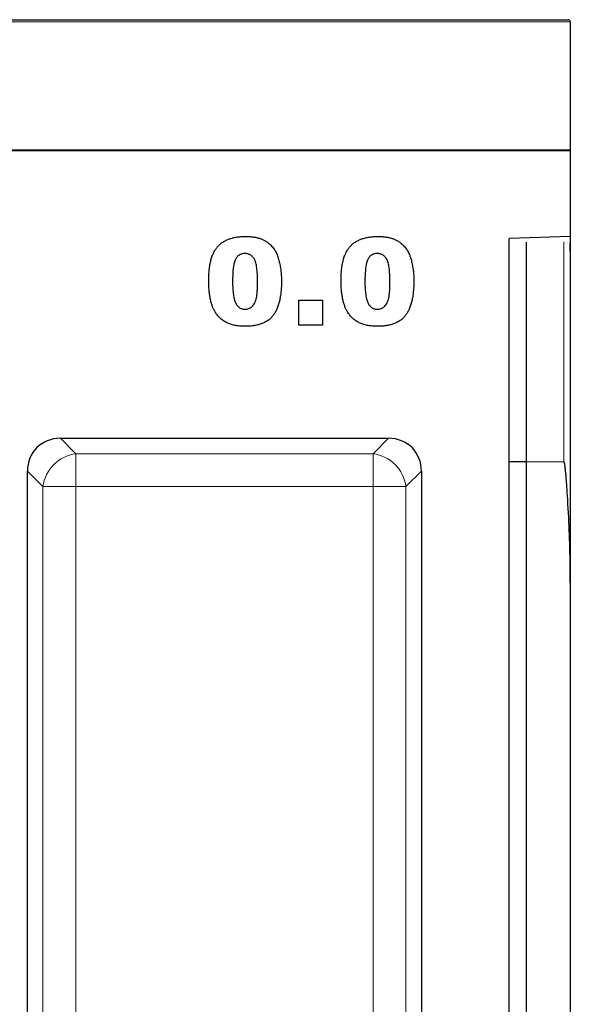
# Model space of a CAD drawing. Units: millimetres. Extents: x 0 to 420, y 0 to 297.
# Drawn here: x 355 to 373, y 219 to 252 of the extents above; entities that cross this region are included whole.
import ezdxf

# ---------------------------------------------------------------- set-up
doc = ezdxf.new("R2010")
doc.units = ezdxf.units.MM

msp = doc.modelspace()

# ---------------------------------------------------------------- linework, layer by layer
at = {"color": 8, "linetype": 'Continuous', "lineweight": 18}
for p, q in [((373.3486, 251.5152), (301.92, 251.5152)), ((373.1368, 237.1617), (373.1368, 244.3345)), ((373.3486, 244.3121), (373.3469, 244.3121)), ((373.3469, 244.0276), (373.3486, 244.0277)), ((373.3469, 238.3012), (373.3486, 238.3012)), ((357.2145, 237.417), (356.7082, 237.9232)), ((367.4175, 237.9232), (366.9113, 237.417)), ((366.9113, 237.417), (357.2145, 237.417)), ((357.2145, 237.417), (357.2145, 236.3431)), ((366.9113, 236.3431), (366.9113, 237.417)), ((355.6343, 236.8493), (356.1405, 236.3431)), ((367.9852, 236.3431), (368.4914, 236.8493)), ((356.1405, 236.3431), (356.1405, 201.0242)), ((356.1405, 236.3431), (357.2145, 236.3431)), ((357.2145, 201.0242), (357.2145, 236.3431)), ((357.2145, 236.3431), (366.9113, 236.3431)), ((366.9113, 236.3431), (366.9113, 201.0242)), ((366.9113, 236.3431), (367.9852, 236.3431)), ((367.9852, 201.0242), (367.9852, 236.3431))]:
    msp.add_line(p, q, dxfattribs=at)
at = {"color": 7, "linetype": 'Continuous', "lineweight": 25}
for p, q in [((301.9914, 251.5867), (373.2771, 251.5867)), ((373.3486, 251.5152), (373.3486, 247.3012)), ((373.3486, 247.3297), (301.92, 247.3297)), ((373.3486, 247.3012), (301.92, 247.3012)), ((373.3486, 247.3297), (373.3486, 244.5141)), ((373.3486, 244.5141), (371.3486, 244.444)), ((371.3486, 201.7119), (371.3486, 244.444)), ((371.92, 237.1583), (371.92, 244.3203)), ((373.3469, 244.3203), (373.3469, 237.1523)), ((373.3486, 244.5141), (373.3486, 244.3121)), ((373.3486, 244.0277), (373.3486, 244.3121)), ((373.3486, 244.0277), (373.3486, 238.3012)), ((364.4877, 242.4318), (365.2669, 242.4318)), ((364.4877, 241.6155), (364.4877, 242.4318)), ((365.2669, 242.4318), (365.2669, 241.6155)), ((365.2669, 241.6155), (364.4877, 241.6155)), ((373.3486, 238.3012), (373.3486, 235.4534)), ((356.7082, 237.9232), (367.4175, 237.9232)), ((371.92, 237.1583), (371.3486, 237.1583)), ((371.92, 237.1583), (373.1368, 237.1617)), ((371.92, 202.1533), (371.92, 237.1583)), ((355.6343, 200.518), (355.6343, 236.8493)), ((368.4914, 236.8493), (368.4914, 200.518)), ((373.3486, 235.4534), (373.3486, 233.2116)), ((373.3486, 233.2116), (373.3486, 202.3953))]:
    msp.add_line(p, q, dxfattribs=at)
msp.add_arc((373.2771, 251.5152), 0.0714, 0, 90, dxfattribs=at)
at = {"color": 8, "linetype": 'Continuous', "lineweight": 18}
for centre, start, end in [((357.3766, 236.1809), 97.47445, 172.52555), ((366.7491, 236.1809), 7.47445, 82.52555)]:
    msp.add_arc(centre, 1.2467, start, end, dxfattribs=at)
at = {"color": 7, "linetype": 'Continuous', "lineweight": 25}
for centre, major_axis in [((356.8505, 236.707), (0.9089, -0.9089)), ((367.2752, 236.707), (-0.9089, -0.9089))]:
    msp.add_ellipse(centre, major_axis=major_axis, ratio=0.8891265, start_param=2.4148176, end_param=3.8683677, dxfattribs=at)
for points, knots in [([(361.5489, 243.0556), (361.5492, 243.0887), (361.5496, 243.1534), (361.5531, 243.2488), (361.5589, 243.3404), (361.5669, 243.4284), (361.5773, 243.5125), (361.5901, 243.5927), (361.6048, 243.6693), (361.6231, 243.7416), (361.6428, 243.8106), (361.6644, 243.8757), (361.689, 243.937), (361.7157, 243.9945), (361.7444, 244.0486), (361.7765, 244.0983), (361.8102, 244.1445), (361.8582, 244.201), (361.9251, 244.2647), (362.0151, 244.3308), (362.1154, 244.3858), (362.2247, 244.4318), (362.3439, 244.4671), (362.4727, 244.4915), (362.6111, 244.5068), (362.7067, 244.5087), (362.756, 244.5097)], [0, 0, 0, 0, 0.0453163, 0.0888037, 0.1307558, 0.1712048, 0.2099232, 0.2469535, 0.2826042, 0.3167314, 0.3492723, 0.3808639, 0.4108311, 0.4397587, 0.4677387, 0.4947897, 0.52076, 0.5461396, 0.596369, 0.6469848, 0.6988212, 0.752859, 0.8092819, 0.8689428, 0.9323856, 1, 1, 1, 1]), ([(362.756, 244.5097), (362.8028, 244.5088), (362.8922, 244.507), (363.0197, 244.4949), (363.134, 244.4723), (363.2359, 244.4416), (363.3267, 244.4034), (363.4082, 244.3599), (363.4813, 244.3112), (363.5453, 244.2569), (363.6012, 244.1992), (363.6515, 244.1404), (363.6957, 244.0804), (363.7334, 244.0177), (363.766, 243.9518), (363.7958, 243.8817), (363.8211, 243.8059), (363.8353, 243.7534), (363.8425, 243.7264)], [0, 0, 0, 0, 0.0957974, 0.1828788, 0.2619447, 0.3339089, 0.4004072, 0.4632444, 0.5228287, 0.5798188, 0.6346547, 0.6871379, 0.7381004, 0.7870896, 0.8366317, 0.8885828, 0.9428823, 1, 1, 1, 1]), ([(365.868, 243.0556), (365.8683, 243.0887), (365.8687, 243.1534), (365.8722, 243.2488), (365.878, 243.3404), (365.886, 243.4284), (365.8964, 243.5125), (365.9092, 243.5927), (365.9239, 243.6693), (365.9422, 243.7416), (365.9619, 243.8106), (365.9835, 243.8757), (366.0081, 243.937), (366.0348, 243.9945), (366.0635, 244.0486), (366.0956, 244.0983), (366.1293, 244.1445), (366.1773, 244.201), (366.2442, 244.2647), (366.3342, 244.3308), (366.4345, 244.3858), (366.5438, 244.4318), (366.663, 244.4671), (366.7918, 244.4915), (366.9302, 244.5068), (367.0258, 244.5087), (367.0751, 244.5097)], [0, 0, 0, 0, 0.0453163, 0.0888037, 0.1307558, 0.1712048, 0.2099232, 0.2469535, 0.2826042, 0.3167314, 0.3492723, 0.3808639, 0.4108311, 0.4397587, 0.4677387, 0.4947897, 0.52076, 0.5461396, 0.596369, 0.6469848, 0.6988212, 0.752859, 0.8092819, 0.8689428, 0.9323856, 1, 1, 1, 1]), ([(367.0751, 244.5097), (367.1219, 244.5088), (367.2113, 244.507), (367.3388, 244.4949), (367.4531, 244.4723), (367.555, 244.4416), (367.6458, 244.4034), (367.7274, 244.3599), (367.8004, 244.3112), (367.8644, 244.2569), (367.9203, 244.1992), (367.9706, 244.1404), (368.0148, 244.0804), (368.0525, 244.0177), (368.0851, 243.9518), (368.1149, 243.8817), (368.1402, 243.8059), (368.1544, 243.7534), (368.1616, 243.7264)], [0, 0, 0, 0, 0.0957974, 0.1828788, 0.2619447, 0.3339089, 0.4004072, 0.4632444, 0.5228287, 0.5798188, 0.6346547, 0.6871379, 0.7381004, 0.7870896, 0.8366317, 0.8885828, 0.9428823, 1, 1, 1, 1]), ([(362.7288, 243.9531), (362.7117, 243.9526), (362.6785, 243.9517), (362.6307, 243.9422), (362.5866, 243.927), (362.5459, 243.906), (362.5092, 243.8783), (362.4757, 243.845), (362.4469, 243.8049), (362.4207, 243.7589), (362.3988, 243.7044), (362.3797, 243.6405), (362.3641, 243.5666), (362.3507, 243.4824), (362.3407, 243.3882), (362.333, 243.2836), (362.3294, 243.1687), (362.3286, 243.0887), (362.3282, 243.0469)], [0, 0, 0, 0, 0.0461248, 0.0898448, 0.1313839, 0.1721107, 0.2132424, 0.2554258, 0.2995945, 0.3464585, 0.3985474, 0.458144, 0.5267105, 0.6030211, 0.6888378, 0.7832775, 0.8869559, 1, 1, 1, 1]), ([(363.1445, 243.0261), (363.1441, 243.0699), (363.1434, 243.154), (363.139, 243.2745), (363.1311, 243.3838), (363.1196, 243.4817), (363.1056, 243.5685), (363.0876, 243.6441), (363.0674, 243.7088), (363.0428, 243.763), (363.014, 243.8079), (362.9837, 243.8473), (362.9489, 243.8799), (362.9116, 243.9073), (362.8702, 243.9274), (362.8261, 243.9428), (362.7784, 243.9515), (362.7456, 243.9526), (362.7288, 243.9531)], [0, 0, 0, 0, 0.1158794, 0.2221289, 0.3183569, 0.4052228, 0.4823411, 0.5505585, 0.6101225, 0.6612809, 0.7071636, 0.7507694, 0.7922909, 0.8325217, 0.8724697, 0.9134703, 0.9555187, 1, 1, 1, 1]), ([(363.8425, 243.7264), (363.855, 243.6732), (363.8801, 243.5663), (363.9051, 243.4024), (363.9206, 243.2351), (363.9227, 243.1223), (363.9237, 243.0655)], [0, 0, 0, 0, 0.2454969, 0.4933834, 0.744535, 1, 1, 1, 1]), ([(367.0479, 243.9531), (367.0308, 243.9526), (366.9976, 243.9517), (366.9498, 243.9422), (366.9057, 243.927), (366.865, 243.906), (366.8284, 243.8783), (366.7948, 243.845), (366.766, 243.8049), (366.7398, 243.7589), (366.7179, 243.7044), (366.6989, 243.6405), (366.6832, 243.5666), (366.6698, 243.4824), (366.6598, 243.3882), (366.6521, 243.2836), (366.6485, 243.1687), (366.6477, 243.0887), (366.6473, 243.0469)], [0, 0, 0, 0, 0.0461248, 0.0898448, 0.1313839, 0.1721107, 0.2132424, 0.2554258, 0.2995945, 0.3464585, 0.3985474, 0.458144, 0.5267105, 0.6030211, 0.6888378, 0.7832775, 0.8869559, 1, 1, 1, 1]), ([(367.4636, 243.0261), (367.4632, 243.0699), (367.4625, 243.154), (367.4581, 243.2745), (367.4502, 243.3838), (367.4387, 243.4817), (367.4247, 243.5685), (367.4067, 243.6441), (367.3865, 243.7088), (367.362, 243.763), (367.3331, 243.8079), (367.3028, 243.8473), (367.268, 243.8799), (367.2308, 243.9073), (367.1893, 243.9274), (367.1452, 243.9428), (367.0975, 243.9515), (367.0647, 243.9526), (367.0479, 243.9531)], [0, 0, 0, 0, 0.1158794, 0.2221289, 0.3183569, 0.4052228, 0.4823411, 0.5505585, 0.6101225, 0.6612809, 0.7071636, 0.7507694, 0.7922909, 0.8325217, 0.8724697, 0.9134703, 0.9555187, 1, 1, 1, 1]), ([(368.1616, 243.7264), (368.1741, 243.6732), (368.1993, 243.5663), (368.2242, 243.4024), (368.2397, 243.2351), (368.2418, 243.1223), (368.2428, 243.0655)], [0, 0, 0, 0, 0.2454969, 0.4933834, 0.744535, 1, 1, 1, 1]), ([(361.771, 242.0271), (361.7539, 242.0552), (361.7178, 242.1144), (361.6749, 242.2153), (361.6373, 242.33), (361.6053, 242.4577), (361.5805, 242.5964), (361.5619, 242.7433), (361.5507, 242.8972), (361.5495, 243.0021), (361.5489, 243.0556)], [0, 0, 0, 0, 0.09243851, 0.19530289, 0.30771529, 0.43235287, 0.56571657, 0.70454148, 0.84917195, 1, 1, 1, 1]), ([(362.3282, 243.0469), (362.3285, 243.0048), (362.3292, 242.924), (362.3337, 242.8079), (362.3415, 242.7023), (362.3531, 242.6072), (362.3672, 242.5221), (362.385, 242.4475), (362.4054, 242.3829), (362.4302, 242.3287), (362.4576, 242.2824), (362.4887, 242.2435), (362.5219, 242.2097), (362.5585, 242.1824), (362.5981, 242.161), (362.6406, 242.1462), (362.686, 242.1363), (362.7173, 242.1354), (362.7334, 242.1349)], [0, 0, 0, 0, 0.1138693, 0.2184102, 0.3137473, 0.4000369, 0.4774006, 0.5466938, 0.6071438, 0.6599646, 0.7075271, 0.7521452, 0.7942468, 0.8352987, 0.8750234, 0.9154965, 0.9565716, 1, 1, 1, 1]), ([(362.7334, 242.1349), (362.7544, 242.136), (362.7955, 242.1379), (362.855, 242.1533), (362.91, 242.1795), (362.9605, 242.2159), (363.0058, 242.2637), (363.0441, 242.3237), (363.0764, 242.3949), (363.0971, 242.4629), (363.1104, 242.5245), (363.1196, 242.5781), (363.1277, 242.6377), (363.134, 242.7034), (363.1384, 242.7754), (363.1418, 242.8535), (363.1444, 242.9377), (363.1444, 242.9959), (363.1445, 243.0261)], [0, 0, 0, 0, 0.05727596, 0.11239484, 0.16676884, 0.22279993, 0.2818645, 0.34562942, 0.41657465, 0.49514198, 0.5395109, 0.58886282, 0.64379898, 0.70380189, 0.76947226, 0.84089034, 0.91755214, 1, 1, 1, 1]), ([(363.9237, 243.0655), (363.923, 243.0032), (363.9218, 242.883), (363.9087, 242.7092), (363.8883, 242.5485), (363.8596, 242.4004), (363.8224, 242.265), (363.776, 242.1425), (363.7217, 242.0328), (363.6585, 241.9353), (363.5848, 241.85), (363.4988, 241.7765), (363.4005, 241.7151), (363.2905, 241.6643), (363.1682, 241.6258), (363.0344, 241.5985), (362.8885, 241.5815), (362.7872, 241.5794), (362.7346, 241.5784)], [0, 0, 0, 0, 0.0847014, 0.1635466, 0.2370063, 0.3050866, 0.3687019, 0.4278006, 0.4830776, 0.5349392, 0.5854577, 0.6360037, 0.6882446, 0.7427232, 0.8004424, 0.8622323, 0.9284196, 1, 1, 1, 1]), ([(366.0901, 242.0271), (366.073, 242.0552), (366.0369, 242.1144), (365.994, 242.2153), (365.9564, 242.33), (365.9244, 242.4577), (365.8996, 242.5964), (365.881, 242.7433), (365.8698, 242.8972), (365.8687, 243.0021), (365.868, 243.0556)], [0, 0, 0, 0, 0.09243851, 0.19530289, 0.30771529, 0.43235287, 0.56571657, 0.70454148, 0.84917195, 1, 1, 1, 1]), ([(366.6473, 243.0469), (366.6476, 243.0048), (366.6483, 242.924), (366.6528, 242.8079), (366.6606, 242.7023), (366.6722, 242.6072), (366.6863, 242.5221), (366.7041, 242.4475), (366.7245, 242.3829), (366.7493, 242.3287), (366.7767, 242.2824), (366.8078, 242.2435), (366.841, 242.2097), (366.8776, 242.1824), (366.9172, 242.161), (366.9597, 242.1462), (367.0051, 242.1363), (367.0364, 242.1354), (367.0525, 242.1349)], [0, 0, 0, 0, 0.1138693, 0.2184102, 0.3137473, 0.4000369, 0.4774006, 0.5466938, 0.6071438, 0.6599646, 0.7075271, 0.7521452, 0.7942468, 0.8352987, 0.8750234, 0.9154965, 0.9565716, 1, 1, 1, 1]), ([(367.0525, 242.1349), (367.0735, 242.136), (367.1146, 242.1379), (367.1741, 242.1533), (367.2291, 242.1795), (367.2796, 242.2159), (367.3249, 242.2637), (367.3632, 242.3237), (367.3955, 242.3949), (367.4162, 242.4629), (367.4295, 242.5245), (367.4387, 242.5781), (367.4468, 242.6377), (367.4531, 242.7034), (367.4576, 242.7754), (367.461, 242.8535), (367.4635, 242.9377), (367.4636, 242.9959), (367.4636, 243.0261)], [0, 0, 0, 0, 0.05727596, 0.11239484, 0.16676884, 0.22279993, 0.2818645, 0.34562942, 0.41657465, 0.49514198, 0.5395109, 0.58886282, 0.64379898, 0.70380189, 0.76947226, 0.84089034, 0.91755214, 1, 1, 1, 1]), ([(368.2428, 243.0655), (368.2422, 243.0032), (368.2409, 242.883), (368.2278, 242.7092), (368.2074, 242.5485), (368.1787, 242.4004), (368.1415, 242.265), (368.0951, 242.1425), (368.0408, 242.0328), (367.9776, 241.9353), (367.9039, 241.85), (367.8179, 241.7765), (367.7196, 241.7151), (367.6096, 241.6643), (367.4873, 241.6258), (367.3535, 241.5985), (367.2076, 241.5815), (367.1063, 241.5794), (367.0537, 241.5784)], [0, 0, 0, 0, 0.0847014, 0.1635466, 0.2370063, 0.3050866, 0.3687019, 0.4278006, 0.4830776, 0.5349392, 0.5854577, 0.6360037, 0.6882446, 0.7427232, 0.8004424, 0.8622323, 0.9284196, 1, 1, 1, 1]), ([(362.7346, 241.5784), (362.7048, 241.5787), (362.6466, 241.5794), (362.5612, 241.5844), (362.4804, 241.5939), (362.4038, 241.6057), (362.3319, 241.6221), (362.264, 241.6416), (362.2006, 241.6647), (362.1226, 241.7003), (362.0323, 241.7538), (361.9343, 241.8319), (361.8451, 241.9222), (361.796, 241.9917), (361.771, 242.0271)], [0, 0, 0, 0, 0.08016931, 0.15682331, 0.23016499, 0.29921855, 0.36538315, 0.42879861, 0.48923049, 0.54699452, 0.65946663, 0.7709918, 0.88362036, 1, 1, 1, 1]), ([(367.0537, 241.5784), (367.0239, 241.5787), (366.9657, 241.5794), (366.8803, 241.5844), (366.7995, 241.5939), (366.7229, 241.6057), (366.651, 241.6221), (366.5831, 241.6416), (366.5197, 241.6647), (366.4418, 241.7003), (366.3514, 241.7538), (366.2534, 241.8319), (366.1642, 241.9222), (366.1151, 241.9917), (366.0901, 242.0271)], [0, 0, 0, 0, 0.08016931, 0.15682331, 0.23016499, 0.29921855, 0.36538315, 0.42879861, 0.48923049, 0.54699452, 0.65946663, 0.7709918, 0.88362036, 1, 1, 1, 1]), ([(373.3486, 233.2116), (373.3476, 233.4013), (373.3426, 234.3503), (373.2981, 235.4228), (373.2349, 236.3862), (373.215, 236.6447), (373.1994, 236.8176), (373.1872, 236.9331), (373.1775, 237.0103), (373.1697, 237.0618), (373.1633, 237.0963), (373.1582, 237.1193), (373.1538, 237.1347), (373.1503, 237.1449), (373.1469, 237.1524), (373.1438, 237.1574), (373.1408, 237.1603), (373.1387, 237.1615), (373.1373, 237.1616), (373.1368, 237.1617)], [0, 0, 0, 0, 0.1438071, 0.7192327, 0.811825, 0.8737789, 0.9152369, 0.9429914, 0.9615863, 0.9740603, 0.9824444, 0.9880964, 0.9919238, 0.9945337, 0.9963326, 0.9981964, 0.9989502, 0.9995859, 1, 1, 1, 1]), ([(373.3469, 237.1523), (373.3472, 236.9619), (373.3479, 236.3974), (373.3486, 235.8311), (373.3486, 235.4553), (373.3486, 235.4534)], [0, 0, 0, 0, 0.3362853, 0.9966647, 1, 1, 1, 1])]:
    msp.add_open_spline(points, degree=3, knots=knots, dxfattribs=at)

doc.saveas('drawing.dxf')
